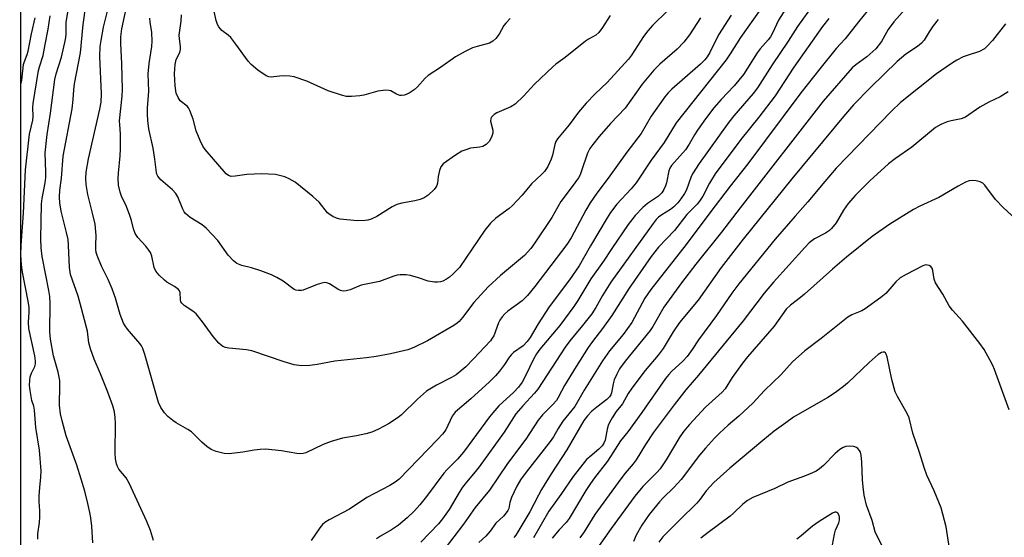
# Model space of a CAD drawing. Units: inches. Extents: x 1291767 to 1297767, y 561448 to 565448.
# Drawn here: x 1291767 to 1292038, y 563215 to 563358 of the extents above; entities that cross this region are included whole.
import ezdxf

# ---------------------------------------------------------------- set-up
doc = ezdxf.new("R2010")
doc.units = ezdxf.units.IN
doc.header["$MEASUREMENT"] = 0
doc.layers.add('NTRL-Trees', color=3, linetype='Continuous')
doc.layers.add('Undefined', color=1, linetype='Continuous')

msp = doc.modelspace()

# ---------------------------------------------------------------- linework, layer by layer
at = {"layer": 'NTRL-Trees'}
msp.add_polyline3d([(1291766.58, 561448.72, 0), (1291767.14, 564742.96, 0)], dxfattribs=at)
at = {"layer": 'Undefined'}
for points, elevation in [([(1291803.52, 563214.13), (1291802.64, 563216.95), (1291801.65, 563219.38), (1291796.79, 563229.97), (1291795.96, 563231.45), (1291793.95, 563233.85), (1291793.56, 563234.53), (1291793.27, 563235.28), (1291793.02, 563236.65), (1291792.88, 563238.34), (1291793.01, 563246.41), (1291792.93, 563248.06), (1291792.69, 563249.65), (1291792.23, 563251.29), (1291790.89, 563255.12), (1291788.83, 563260.18), (1291787.08, 563264.23), (1291786.1, 563267.03), (1291785.64, 563268.74), (1291785.24, 563271.88), (1291783.29, 563279.55), (1291782.67, 563281.6), (1291780.57, 563287.55), (1291780.28, 563289.52), (1291780.05, 563295.68), (1291779.92, 563297.24), (1291779.53, 563299.18), (1291778.01, 563305.08), (1291777.67, 563307.3), (1291777.56, 563308.92), (1291777.67, 563310.83), (1291778.1, 563314.11), (1291778.58, 563320.19), (1291781.01, 563333.27), (1291781.33, 563335.86), (1291781.47, 563338.55), (1291781.67, 563340.2), (1291783.37, 563348.75), (1291784.06, 563356.56), (1291785.46, 563366.52)], 468), ([(1291786.78, 563213.55), (1291786.47, 563218.11), (1291786.19, 563220.43), (1291785.94, 563221.84), (1291785.37, 563224.34), (1291784.5, 563227.72), (1291783.54, 563231.07), (1291782.31, 563234.92), (1291779.36, 563243), (1291778.25, 563247.16), (1291777.8, 563249.09), (1291777.56, 563251.5), (1291777.67, 563256.94), (1291777.63, 563258.34), (1291777.19, 563260.6), (1291775.95, 563265.09), (1291775.08, 563269.75), (1291774.93, 563271.75), (1291774.96, 563279.54), (1291774.87, 563281.51), (1291774.63, 563283.12), (1291773.75, 563287.33), (1291772.77, 563292.55), (1291772.5, 563294.95), (1291772.44, 563297.42), (1291772.56, 563307.06), (1291772.75, 563308.53), (1291773.61, 563312.89), (1291773.8, 563314.34), (1291773.82, 563315.8), (1291773.65, 563321.09), (1291774.18, 563326.22), (1291775.05, 563332.1), (1291776.26, 563341.35), (1291776.65, 563342.93), (1291778.1, 563347.5), (1291779.24, 563352.44), (1291779.36, 563353.78), (1291779.43, 563357.18), (1291780.7, 563364.77)], 466), ([(1291954.28, 563358.38), (1291951.25, 563353.74), (1291949.72, 563351.64), (1291947.89, 563349.72), (1291943.03, 563345.59), (1291941.42, 563343.97), (1291938.19, 563340.08), (1291933.48, 563333.45), (1291929.46, 563329.22), (1291926.35, 563325.68), (1291924.6, 563323.46), (1291923.79, 563322.31), (1291923.12, 563321.03), (1291921.51, 563316.19), (1291921.08, 563315.1), (1291920.63, 563314.26), (1291918.93, 563311.82), (1291915.74, 563307.68), (1291913.34, 563303.33), (1291908.62, 563296.26), (1291907.48, 563294.7), (1291905.73, 563292.83), (1291899.12, 563287.27), (1291895.77, 563284.11), (1291891.79, 563279.83), (1291888.64, 563275.68), (1291887.73, 563274.63), (1291887.21, 563274.17), (1291886.25, 563273.52), (1291879.04, 563269.27), (1291875.28, 563267.45), (1291873.63, 563266.81), (1291868.81, 563265.63), (1291864.82, 563264.9), (1291862.18, 563264.56), (1291853.44, 563263.67), (1291848.63, 563262.73), (1291846.6, 563262.47), (1291844.26, 563262.34), (1291842.25, 563262.66), (1291839.54, 563263.43), (1291830.56, 563266.51), (1291829.12, 563266.76), (1291824.2, 563267.27), (1291823.37, 563267.42), (1291822.61, 563267.7), (1291822.14, 563268.01), (1291821.5, 563268.61), (1291819.95, 563270.41), (1291817.01, 563274.49), (1291815.2, 563276.67), (1291814.36, 563277.44), (1291811.89, 563279.03), (1291811.31, 563279.61), (1291811.05, 563280.05), (1291810.89, 563280.54), (1291810.8, 563282.6), (1291810.65, 563283.04), (1291810.37, 563283.44), (1291809.3, 563284.29), (1291807.18, 563285.48), (1291806.49, 563285.96), (1291805, 563287.37), (1291804.08, 563288.47), (1291803.62, 563289.51), (1291803.03, 563292.58), (1291802.67, 563293.6), (1291802.22, 563294.29), (1291801.33, 563295.39), (1291799.11, 563297.76), (1291798.44, 563298.87), (1291797.97, 563300.14), (1291797.43, 563302.47), (1291796.99, 563303.85), (1291796.03, 563306.28), (1291794.69, 563309.21), (1291794.27, 563310.29), (1291793.83, 563312.2), (1291793.73, 563314.11), (1291793.79, 563315.5), (1291794.29, 563320.33), (1291794.4, 563322.28), (1291794.39, 563326.35), (1291794.15, 563328.86), (1291794.12, 563330), (1291794.81, 563336.74), (1291794.91, 563338.64), (1291794.75, 563345.73), (1291794.43, 563351.28), (1291794.47, 563353.15), (1291794.79, 563355.35), (1291796.72, 563364.34)], 472), ([(1291901.82, 563358.23), (1291900.58, 563356.95), (1291900.07, 563356.24), (1291898.81, 563353.87), (1291897.9, 563352.73), (1291897.07, 563351.95), (1291896.07, 563351.44), (1291892.68, 563350.51), (1291891.45, 563350.07), (1291889.43, 563349.09), (1291886.73, 563347.61), (1291882.62, 563344.71), (1291879.2, 563342.48), (1291878.35, 563341.7), (1291876.23, 563339.31), (1291875.38, 563338.52), (1291873.95, 563337.58), (1291872.67, 563337.02), (1291871.85, 563336.92), (1291871.36, 563336.99), (1291870.47, 563337.35), (1291868.88, 563338.24), (1291868.39, 563338.38), (1291867.57, 563338.43), (1291865.33, 563338.18), (1291861.46, 563337.09), (1291860.34, 563336.86), (1291858.08, 563336.66), (1291856.68, 563336.69), (1291855.27, 563337.04), (1291851.64, 563338.28), (1291845.76, 563340.92), (1291842.22, 563342.07), (1291841.1, 563342.29), (1291839.38, 563342.37), (1291838.23, 563342.3), (1291835.9, 563341.98), (1291835.29, 563342.07), (1291834.51, 563342.42), (1291832.27, 563343.92), (1291830.4, 563345.5), (1291829.62, 563346.44), (1291826.22, 563351.14), (1291824.84, 563352.92), (1291824.08, 563353.65), (1291822.35, 563354.91), (1291821.49, 563355.9), (1291821.09, 563356.58), (1291820.73, 563357.68), (1291819.13, 563365.19)], 478), ([(1291962.73, 563359.09), (1291959.22, 563353.68), (1291956.83, 563348.86), (1291956.11, 563347.65), (1291955.44, 563346.78), (1291954.29, 563345.57), (1291946.36, 563338.68), (1291945.4, 563337.73), (1291944.46, 563336.63), (1291940.73, 563331.21), (1291937.94, 563326.47), (1291933.95, 563321.34), (1291928.87, 563314.12), (1291925.7, 563309.96), (1291923.89, 563307.32), (1291922.67, 563305.34), (1291918.61, 563297.69), (1291917.47, 563295.88), (1291908.65, 563284.24), (1291906.56, 563281.74), (1291905.13, 563280.32), (1291901.18, 563277.43), (1291900.37, 563276.71), (1291899.63, 563275.88), (1291898.98, 563274.96), (1291898.6, 563274.22), (1291897.29, 563270.67), (1291896.88, 563269.96), (1291896.37, 563269.29), (1291891.74, 563264.25), (1291889.55, 563262.06), (1291888.48, 563261.12), (1291886.89, 563259.88), (1291885.67, 563259.1), (1291881.52, 563257.02), (1291878.75, 563255.34), (1291876.22, 563253.15), (1291871.88, 563248.8), (1291870.92, 563248.05), (1291868.3, 563246.38), (1291865.53, 563244.89), (1291863.71, 563244.05), (1291862.02, 563243.58), (1291859.43, 563243.01), (1291855.59, 563242.36), (1291852.45, 563241.45), (1291850.21, 563240.68), (1291845.5, 563238.35), (1291844.74, 563238.12), (1291844.09, 563238.05), (1291842.99, 563238.15), (1291838.77, 563238.9), (1291834.35, 563239.35), (1291832.92, 563239.3), (1291831.23, 563239.1), (1291828.07, 563238.52), (1291824.36, 563238.09), (1291822.95, 563238.2), (1291820.73, 563238.74), (1291819.4, 563239.26), (1291818.17, 563240.1), (1291816.8, 563241.24), (1291813.92, 563244.1), (1291812.97, 563244.75), (1291809.73, 563246.64), (1291808.77, 563247.28), (1291807.4, 563248.37), (1291806.47, 563249.35), (1291805.5, 563250.85), (1291804.89, 563252.19), (1291801.06, 563265.49), (1291800.5, 563267.1), (1291800.14, 563267.85), (1291799.67, 563268.54), (1291796.35, 563272.46), (1291795.65, 563273.39), (1291795.21, 563274.14), (1291794.27, 563276.53), (1291793, 563280.99), (1291792.11, 563283.62), (1291790.98, 563286.19), (1291789.1, 563289.87), (1291787.93, 563292.84), (1291787.68, 563293.66), (1291787.56, 563294.49), (1291787.54, 563295.61), (1291787.69, 563298.31), (1291787.37, 563301.44), (1291786.68, 563304.5), (1291785.35, 563309.59), (1291784.93, 563312.4), (1291784.78, 563314.09), (1291784.91, 563315.8), (1291785.51, 563319.49), (1291788.69, 563333.15), (1291789.06, 563335.14), (1291789.14, 563337.39), (1291788.71, 563347.75), (1291788.81, 563350.44), (1291789.03, 563352.14), (1291789.67, 563355.78), (1291791.26, 563362.1)], 470), ([(1291978.33, 563361.82), (1291975.83, 563357.78), (1291974.11, 563354.14), (1291973.59, 563353.18), (1291972.96, 563352.3), (1291970.77, 563349.8), (1291969.93, 563348.72), (1291966.13, 563342.71), (1291963.53, 563339.61), (1291959.98, 563335.89), (1291957.98, 563333.54), (1291955.67, 563330.53), (1291953.43, 563327.36), (1291952.64, 563326.13), (1291951.15, 563323.54), (1291950.11, 563321.96), (1291946.32, 563317.61), (1291945.85, 563316.87), (1291945.53, 563316.13), (1291944.91, 563312.89), (1291944.67, 563312.07), (1291944.2, 563311.06), (1291943.63, 563310.12), (1291942.69, 563309.15), (1291939.7, 563307.14), (1291938.4, 563306.07), (1291936.3, 563303.83), (1291934.37, 563301.34), (1291929.81, 563294.76), (1291927.54, 563291.22), (1291924.05, 563286.36), (1291920.5, 563280.4), (1291919.38, 563278.71), (1291915.5, 563273.51), (1291910.03, 563266.94), (1291909.07, 563265.65), (1291908.24, 563264.23), (1291906.08, 563259.56), (1291905.08, 563257.86), (1291904.09, 563256.45), (1291902.83, 563255.09), (1291898.73, 563251.29), (1291897, 563249.38), (1291896.12, 563248.28), (1291888.97, 563238.52), (1291887.29, 563236.6), (1291884.36, 563233.68), (1291883.5, 563232.72), (1291878.74, 563226.3), (1291876.93, 563224.01), (1291875.44, 563222.34), (1291873.42, 563220.37), (1291871.02, 563218.34), (1291869.13, 563217.05), (1291866.02, 563215.37), (1291864.95, 563214.62)], 466), ([(1291985.5, 563362.3), (1291981.01, 563355.98), (1291978.44, 563351.91), (1291974.05, 563345.43), (1291970.02, 563339.1), (1291968.81, 563337.55), (1291963.48, 563331.35), (1291962.1, 563329.63), (1291953.91, 563318.19), (1291952.09, 563315.33), (1291951.65, 563314.31), (1291950.45, 563310.92), (1291949.87, 563309.91), (1291948.88, 563308.46), (1291948.02, 563307.38), (1291946.92, 563306.22), (1291946.04, 563305.52), (1291943.66, 563304.03), (1291942.75, 563303.37), (1291942.09, 563302.71), (1291941.22, 563301.6), (1291929.59, 563285.44), (1291927.28, 563281.8), (1291925.42, 563278.46), (1291924.31, 563276.7), (1291921.76, 563273.46), (1291918.29, 563269.26), (1291916.96, 563267.47), (1291909.46, 563255.89), (1291908.53, 563254.77), (1291905.31, 563251.34), (1291903.39, 563249.08), (1291900.12, 563244.06), (1291893.22, 563234.52), (1291892.16, 563233.09), (1291889.77, 563230.29), (1291888.69, 563228.9), (1291887.74, 563227.43), (1291884.96, 563222.68), (1291883.14, 563220.1), (1291882.03, 563218.78), (1291877.15, 563213.65)], 464), ([(1291771.61, 563214.56), (1291771.56, 563215.95), (1291772, 563219.11), (1291772.13, 563220.55), (1291772.15, 563222.29), (1291771.97, 563224.95), (1291771.97, 563226.43), (1291772.1, 563228.79), (1291772.45, 563231.64), (1291772.47, 563233.42), (1291772, 563239.06), (1291771, 563245.36), (1291770.69, 563250.12), (1291770.47, 563251.2), (1291769.96, 563252.78), (1291769.71, 563253.86), (1291769.43, 563255.51), (1291769.33, 563256.95), (1291769.37, 563258.43), (1291769.49, 563259.28), (1291769.83, 563260.31), (1291770.75, 563262.2), (1291770.91, 563262.88), (1291770.94, 563263.64), (1291770.72, 563265.09), (1291769.13, 563272.67), (1291769, 563274.38), (1291769.24, 563277.13), (1291769.22, 563278.44), (1291768.94, 563280.19), (1291767.32, 563288.16), (1291767.08, 563290.25), (1291766.92, 563292.99), (1291766.99, 563295.69), (1291767.62, 563304.46), (1291768.17, 563316.43), (1291769.33, 563326.25), (1291770.21, 563330.11), (1291770.27, 563331.17), (1291770.23, 563333.6), (1291770.33, 563334.73), (1291771.8, 563343.84), (1291772.06, 563344.9), (1291773.02, 563347.98), (1291773.57, 563351.06), (1291774.43, 563355.25), (1291775.01, 563358.96)], 464), ([(1291945.3, 563360.37), (1291941.08, 563356.25), (1291939.74, 563354.83), (1291938.57, 563353.27), (1291935.23, 563348.06), (1291934.39, 563346.94), (1291928.59, 563340.5), (1291925.24, 563337.42), (1291922.73, 563334.86), (1291920.65, 563332.33), (1291918.07, 563328.89), (1291914.87, 563324.96), (1291914.43, 563324.25), (1291914.13, 563323.45), (1291913.48, 563320.47), (1291913.16, 563319.42), (1291912.17, 563317.4), (1291911.27, 563316.02), (1291910.41, 563315.11), (1291907.71, 563312.56), (1291905.14, 563309.43), (1291902.39, 563306.54), (1291901.53, 563305.81), (1291897.85, 563303.12), (1291896.41, 563301.74), (1291894.8, 563299.77), (1291887.8, 563289.51), (1291887.04, 563288.64), (1291886, 563287.62), (1291885.12, 563286.85), (1291884.22, 563286.23), (1291883.26, 563285.72), (1291882.56, 563285.5), (1291881.79, 563285.4), (1291880.94, 563285.43), (1291879.23, 563285.7), (1291876.56, 563286.65), (1291874.32, 563287.3), (1291873.18, 563287.46), (1291871.46, 563287.43), (1291870.61, 563287.34), (1291869.78, 563287.14), (1291865.76, 563285.66), (1291860.71, 563284.57), (1291857.71, 563283.33), (1291856.61, 563283.03), (1291855.78, 563282.99), (1291854.99, 563283.13), (1291854.27, 563283.48), (1291851.96, 563284.99), (1291851.22, 563285.28), (1291850.71, 563285.33), (1291849.92, 563285.21), (1291848.58, 563284.8), (1291844.77, 563283.26), (1291844.26, 563283.16), (1291843.49, 563283.14), (1291842.74, 563283.26), (1291842.25, 563283.46), (1291839.25, 563285.71), (1291837.51, 563286.73), (1291835.97, 563287.5), (1291833.03, 563288.61), (1291830.45, 563289.36), (1291827.85, 563290.01), (1291826.42, 563290.63), (1291825.5, 563291.37), (1291824.05, 563292.88), (1291821.18, 563296.9), (1291818.03, 563300.35), (1291816.93, 563301.25), (1291813.58, 563303.33), (1291812.27, 563304.4), (1291811.93, 563304.84), (1291811.53, 563305.57), (1291810.21, 563308.95), (1291809.67, 563309.88), (1291808.7, 563310.89), (1291805.54, 563313.67), (1291804.68, 563314.65), (1291804.39, 563315.25), (1291804.26, 563315.75), (1291803.85, 563319.38), (1291803.38, 563322.45), (1291802.22, 563327.78), (1291801.92, 563330.1), (1291801.78, 563331.83), (1291801.82, 563333.5), (1291802.23, 563338.15), (1291802.03, 563342.98), (1291802.31, 563345.8), (1291803.03, 563350.5), (1291803.09, 563351.97), (1291802.99, 563354.34), (1291802.53, 563357.23), (1291802.47, 563358.26)], 474), ([(1291929.35, 563359.07), (1291927.29, 563355.7), (1291926.28, 563354.32), (1291925.44, 563353.65), (1291923.42, 563352.5), (1291922.56, 563351.91), (1291916.99, 563347.4), (1291914.42, 563345.58), (1291913.55, 563344.88), (1291908.48, 563340.1), (1291905.48, 563336.77), (1291903.21, 563334.58), (1291901.98, 563333.82), (1291898.16, 563332.18), (1291897.42, 563331.72), (1291896.99, 563331.35), (1291896.69, 563330.96), (1291896.51, 563330.59), (1291896.42, 563329.84), (1291897.01, 563327.35), (1291897.02, 563326.53), (1291896.68, 563325.47), (1291895.98, 563324.23), (1291895.18, 563323.43), (1291894.24, 563322.86), (1291893.44, 563322.66), (1291890.88, 563322.38), (1291889.55, 563321.99), (1291888.52, 563321.56), (1291886.75, 563320.47), (1291883.34, 563318.09), (1291882.68, 563317.3), (1291882.29, 563316.28), (1291881.93, 563314.64), (1291881.75, 563312.75), (1291881.59, 563312.1), (1291881.34, 563311.64), (1291880.84, 563311.01), (1291879.24, 563309.45), (1291878.09, 563308.71), (1291876.98, 563308.3), (1291875.55, 563307.92), (1291871.91, 563307.26), (1291870.55, 563306.88), (1291869.27, 563306.21), (1291865.05, 563303.56), (1291863.45, 563302.83), (1291862.61, 563302.56), (1291861.81, 563302.42), (1291859.66, 563302.41), (1291854.96, 563302.85), (1291853.89, 563303.13), (1291852.88, 563303.55), (1291852.17, 563303.98), (1291851.48, 563304.58), (1291849.13, 563307.51), (1291847.36, 563309.09), (1291842.53, 563313.01), (1291840.89, 563314), (1291839.66, 563314.53), (1291837.12, 563315.12), (1291833.26, 563315.37), (1291829.22, 563315.17), (1291826.03, 563314.69), (1291824.91, 563314.63), (1291824.14, 563314.88), (1291823.51, 563315.36), (1291817.74, 563322.04), (1291817.07, 563322.97), (1291816.32, 563324.52), (1291815.22, 563327.19), (1291814.4, 563330.41), (1291813.49, 563332.81), (1291813.08, 563333.54), (1291812.73, 563333.98), (1291810.85, 563335.53), (1291810.24, 563336.36), (1291809.74, 563337.58), (1291809.49, 563339.65), (1291809.31, 563342.92), (1291809.43, 563345.51), (1291809.76, 563346.85), (1291810.69, 563348.79), (1291810.91, 563349.64), (1291810.91, 563350.44), (1291810.61, 563352.63), (1291810.55, 563353.61), (1291811.08, 563357.47), (1291811.15, 563359.25)], 476), ([(1291970.94, 563360.89), (1291965.35, 563352.95), (1291962.49, 563348.43), (1291961.34, 563346.77), (1291947.59, 563329.44), (1291944.25, 563324.03), (1291940.73, 563319.09), (1291936.52, 563312.84), (1291935.2, 563311.22), (1291931.26, 563306.94), (1291929.49, 563304.7), (1291928.52, 563303.19), (1291923.95, 563295.48), (1291920.88, 563289.97), (1291918.13, 563286.1), (1291912.53, 563278.61), (1291909.5, 563273.98), (1291907.35, 563270.21), (1291906.54, 563269.04), (1291905.37, 563267.83), (1291902.77, 563266.01), (1291902.14, 563265.46), (1291901.59, 563264.79), (1291900.28, 563262.73), (1291898.88, 563260.92), (1291897.77, 563259.61), (1291896.15, 563257.98), (1291890.97, 563253.23), (1291886.66, 563249.59), (1291885.84, 563248.47), (1291884.04, 563244.7), (1291883.16, 563243.49), (1291881.81, 563242), (1291871.17, 563231.1), (1291870.11, 563230.25), (1291868.64, 563229.35), (1291862.26, 563226.04), (1291857.51, 563222.77), (1291851.9, 563219.84), (1291850.7, 563219.1), (1291850.06, 563218.52), (1291849.31, 563217.61), (1291846.92, 563214.12)], 468)]:
    msp.add_lwpolyline(points, dxfattribs=dict(at, elevation=elevation))
for points in [[(1292013.74, 563364.27, 458), (1292007.61, 563357.33, 458), (1292006.07, 563355.13, 458), (1292004.16, 563351.84, 458), (1292002.63, 563349.81, 458), (1292000.19, 563347.63, 458), (1291997.11, 563345.39, 458), (1291996.14, 563344.55, 458), (1291988.08, 563335.35, 458), (1291965.18, 563305.94, 458), (1291960.04, 563299.24, 458), (1291953.02, 563290.43, 458), (1291949.02, 563285.25, 458), (1291944.17, 563278.54, 458), (1291941.1, 563273.19, 458), (1291940.38, 563272.08, 458), (1291933.52, 563263.68, 458), (1291931.96, 563261.52, 458), (1291931.18, 563260.03, 458), (1291930.5, 563258.46, 458), (1291930.19, 563257.38, 458), (1291929.71, 563254.9, 458), (1291929.54, 563254.39, 458), (1291929.2, 563253.79, 458), (1291928.47, 563253.06, 458), (1291925.67, 563250.97, 458), (1291924.32, 563249.86, 458), (1291923.09, 563248.54, 458), (1291922.14, 563247.27, 458), (1291917.39, 563239.16, 458), (1291913.09, 563232.53, 458), (1291910.49, 563228.2, 458), (1291909.61, 563226.66, 458), (1291907.22, 563222.03, 458), (1291903.35, 563215.65, 458), (1291902.85, 563215.01, 458)], [(1292002.66, 563363.2, 460), (1291997.81, 563357.3, 460), (1291994.17, 563352.6, 460), (1291991.73, 563349.96, 460), (1291987.16, 563344.33, 460), (1291981.98, 563337.66, 460), (1291967.32, 563318.13, 460), (1291962.45, 563311.89, 460), (1291956.86, 563304.57, 460), (1291950.35, 563295.83, 460), (1291940.57, 563283.45, 460), (1291938.94, 563280.99, 460), (1291935.31, 563274.33, 460), (1291932.94, 563271.04, 460), (1291929.19, 563266.46, 460), (1291927.23, 563263.77, 460), (1291922.17, 563255.65, 460), (1291919.6, 563251.09, 460), (1291916.37, 563247.07, 460), (1291915.09, 563245.07, 460), (1291913.76, 563242.73, 460), (1291912.88, 563241.45, 460), (1291906.22, 563233, 460), (1291904.7, 563230.88, 460), (1291903.67, 563229.1, 460), (1291902.19, 563225.97, 460), (1291901.7, 563224.64, 460), (1291901.41, 563222.97, 460), (1291901.2, 563222.47, 460), (1291900.74, 563221.76, 460), (1291899.99, 563220.89, 460), (1291897.88, 563218.95, 460), (1291896.32, 563216.75, 460), (1291895.08, 563215.32, 460), (1291893.13, 563213.59, 460)], [(1291766.91, 563339.97, 462), (1291767.13, 563341.19, 462), (1291767.67, 563345.49, 462), (1291767.88, 563346.32, 462), (1291768.62, 563348.26, 462), (1291768.9, 563349.23, 462), (1291769.83, 563353.93, 462), (1291770.81, 563358.35, 462)], [(1291989.67, 563358.19, 462), (1291987.91, 563356, 462), (1291980.06, 563344.75, 462), (1291974.83, 563336.88, 462), (1291970.35, 563330.99, 462), (1291965.45, 563324.81, 462), (1291958.34, 563315.3, 462), (1291956.75, 563312.76, 462), (1291954.92, 563309.21, 462), (1291954.04, 563307.84, 462), (1291953.35, 563307.01, 462), (1291950.5, 563304.11, 462), (1291947.14, 563299.71, 462), (1291942.74, 563295.11, 462), (1291941.67, 563293.83, 462), (1291940.68, 563292.49, 462), (1291934.6, 563283.79, 462), (1291929.81, 563276.23, 462), (1291927.29, 563272.7, 462), (1291924.48, 563269.09, 462), (1291923.29, 563267.38, 462), (1291920.01, 563262.21, 462), (1291916.81, 563256.93, 462), (1291915.92, 563255.4, 462), (1291914.97, 563253.46, 462), (1291914.55, 563252.75, 462), (1291913.61, 563251.68, 462), (1291910.75, 563248.83, 462), (1291909.52, 563247.33, 462), (1291906.11, 563242.1, 462), (1291901.06, 563235.42, 462), (1291896.11, 563228.04, 462), (1291892.17, 563223.26, 462), (1291888.94, 563218.63, 462), (1291883.6, 563211.65, 462)], [(1292019.81, 563357.97, 456), (1292018.45, 563356.17, 456), (1292017.32, 563354.55, 456), (1292015.95, 563352.24, 456), (1292015.24, 563351.37, 456), (1292014.1, 563350.47, 456), (1292010.94, 563348.35, 456), (1292008.49, 563346.34, 456), (1292001.16, 563339.18, 456), (1291996.5, 563334.36, 456), (1291993.72, 563331.18, 456), (1291979.48, 563314, 456), (1291966.07, 563297.27, 456), (1291960.03, 563289.51, 456), (1291953.63, 563280.43, 456), (1291948.46, 563274.33, 456), (1291946.72, 563271.74, 456), (1291944.02, 563267.13, 456), (1291942.58, 563265.25, 456), (1291939.04, 563261.06, 456), (1291935.35, 563256.17, 456), (1291934.38, 563254.73, 456), (1291932.82, 563251.85, 456), (1291931.08, 563249.73, 456), (1291929.92, 563248, 456), (1291929.16, 563246.73, 456), (1291928.79, 563245.93, 456), (1291928.52, 563244.86, 456), (1291927.97, 563241.85, 456), (1291927.67, 563241.03, 456), (1291927.2, 563240.28, 456), (1291926.29, 563239.31, 456), (1291923.75, 563237.26, 456), (1291922.89, 563236.46, 456), (1291919.2, 563231.82, 456), (1291915.79, 563226.88, 456), (1291912.43, 563222.2, 456), (1291908.2, 563214.91, 456)], [(1292038.4, 563356.78, 454), (1292034.79, 563352.15, 454), (1292033.43, 563350.63, 454), (1292032.58, 563349.86, 454), (1292031.19, 563349.14, 454), (1292028.07, 563348.13, 454), (1292026.72, 563347.59, 454), (1292024.95, 563346.7, 454), (1292023.49, 563345.83, 454), (1292019.39, 563342.98, 454), (1292009.46, 563334.98, 454), (1292006.99, 563332.65, 454), (1291991.67, 563316.86, 454), (1291988.57, 563313.25, 454), (1291983.89, 563307.59, 454), (1291980.36, 563303.66, 454), (1291974.86, 563297.32, 454), (1291964.9, 563284.99, 454), (1291962.95, 563282.41, 454), (1291958.7, 563276.22, 454), (1291953.69, 563269.52, 454), (1291952.03, 563266.83, 454), (1291950.61, 563264.9, 454), (1291949.39, 563263.6, 454), (1291946.33, 563260.83, 454), (1291945.54, 563259.99, 454), (1291944.64, 563258.85, 454), (1291938.14, 563249.43, 454), (1291934.24, 563244.13, 454), (1291932.24, 563241.66, 454), (1291928.63, 563236.01, 454), (1291925.07, 563231.44, 454), (1291923.93, 563229.85, 454), (1291922.7, 563227.97, 454), (1291918.09, 563220.21, 454), (1291917.25, 563219.15, 454), (1291915.33, 563217.06, 454), (1291913.38, 563214.78, 454)], [(1292039.07, 563337.97, 452), (1292036.88, 563336.59, 452), (1292033.78, 563335.09, 452), (1292031.3, 563333.71, 452), (1292027.35, 563330.95, 452), (1292026.12, 563330.49, 452), (1292023.37, 563329.99, 452), (1292022.3, 563329.71, 452), (1292020.55, 563328.95, 452), (1292019.1, 563328.08, 452), (1292012.58, 563322.74, 452), (1292008.09, 563319.58, 452), (1292006.09, 563318.07, 452), (1292000.94, 563313.45, 452), (1291997.05, 563309.48, 452), (1291995.04, 563307.11, 452), (1291993.71, 563305.29, 452), (1291991.67, 563301.83, 452), (1291990.45, 563300.27, 452), (1291989.85, 563299.73, 452), (1291988.74, 563298.99, 452), (1291985.76, 563297.43, 452), (1291984.28, 563296.29, 452), (1291983.06, 563295.03, 452), (1291974.37, 563285.44, 452), (1291971.85, 563282.44, 452), (1291966.09, 563274.78, 452), (1291953.74, 563259.77, 452), (1291950.27, 563255.75, 452), (1291947.03, 563251.61, 452), (1291941.26, 563243.85, 452), (1291939.16, 563240.63, 452), (1291936.52, 563236.38, 452), (1291935.7, 563235.29, 452), (1291933.49, 563232.75, 452), (1291932.28, 563231.2, 452), (1291925.17, 563221.28, 452), (1291922.17, 563216.58, 452), (1291921.02, 563214.9, 452)], [(1292042.31, 563301.79, 450), (1292037.71, 563306.01, 450), (1292035.6, 563308.25, 450), (1292032.7, 563312.2, 450), (1292032.12, 563312.77, 450), (1292031.41, 563313.15, 450), (1292030.3, 563313.41, 450), (1292029.16, 563313.52, 450), (1292028.34, 563313.43, 450), (1292027.33, 563313.04, 450), (1292025.35, 563311.98, 450), (1292020.02, 563308.79, 450), (1292014.77, 563306.38, 450), (1292013.05, 563305.49, 450), (1292006.49, 563301.46, 450), (1292001.62, 563298.04, 450), (1291994.58, 563292.35, 450), (1291990.67, 563289.06, 450), (1291983, 563282.12, 450), (1291981.89, 563281.2, 450), (1291979.11, 563279.14, 450), (1291977.95, 563278.03, 450), (1291974.6, 563273.33, 450), (1291967.25, 563264.85, 450), (1291965.84, 563263.1, 450), (1291963, 563259.1, 450), (1291961.11, 563255.96, 450), (1291960.3, 563255.1, 450), (1291955.68, 563250.92, 450), (1291951.28, 563246.17, 450), (1291949.67, 563244.28, 450), (1291948.61, 563242.77, 450), (1291944.79, 563236.39, 450), (1291943.2, 563233.97, 450), (1291942.26, 563232.89, 450), (1291938.42, 563229.01, 450), (1291936.22, 563226.37, 450), (1291929.7, 563217.43, 450), (1291922.22, 563206.85, 450)], [(1292039.38, 563250.18, 448), (1292035.38, 563261.35, 448), (1292034.92, 563262.43, 448), (1292034.09, 563264, 448), (1292032.51, 563266.83, 448), (1292031.34, 563268.52, 448), (1292026.55, 563274.7, 448), (1292023.75, 563277.75, 448), (1292022.86, 563278.88, 448), (1292021.07, 563282.14, 448), (1292019.12, 563285.26, 448), (1292018.71, 563286.31, 448), (1292018.34, 563288.63, 448), (1292018.16, 563289.31, 448), (1292017.79, 563289.81, 448), (1292017.37, 563290.04, 448), (1292016.89, 563290.17, 448), (1292016.37, 563290.19, 448), (1292015.56, 563289.96, 448), (1292011.03, 563287.59, 448), (1292009.37, 563286.62, 448), (1292008.1, 563285.52, 448), (1292005.4, 563282.35, 448), (1292004.05, 563281.19, 448), (1291999.71, 563278.04, 448), (1291998.75, 563277.55, 448), (1291995.98, 563276.44, 448), (1291994.9, 563275.79, 448), (1291987.59, 563269.88, 448), (1291983.06, 563266.52, 448), (1291979.69, 563263.42, 448), (1291976.53, 563259.93, 448), (1291971.97, 563255.51, 448), (1291968.76, 563252.01, 448), (1291964.88, 563248.49, 448), (1291961.9, 563245.96, 448), (1291959.55, 563243.79, 448), (1291958.12, 563242.37, 448), (1291955.63, 563239.66, 448), (1291954, 563237.67, 448), (1291948.97, 563231.02, 448), (1291946.93, 563228.76, 448), (1291943.99, 563225.91, 448), (1291943.02, 563224.86, 448), (1291940.13, 563221.28, 448), (1291938.07, 563218.38, 448), (1291936.55, 563215.63, 448), (1291935.81, 563213.84, 448)], [(1292023.12, 563210.77, 446), (1292021.98, 563217.93, 446), (1292020.63, 563223.2, 446), (1292018.75, 563227.9, 446), (1292016.71, 563232.21, 446), (1292016.01, 563234.01, 446), (1292014.55, 563238.71, 446), (1292012.83, 563243.78, 446), (1292011.86, 563247.99, 446), (1292011.27, 563249.2, 446), (1292008.58, 563253.87, 446), (1292007.98, 563255.22, 446), (1292007.03, 563258.59, 446), (1292005.78, 563264.83, 446), (1292005.52, 563265.59, 446), (1292005.25, 563265.97, 446), (1292005.06, 563266.08, 446), (1292004.62, 563266.16, 446), (1292004.16, 563266.06, 446), (1292003.23, 563265.45, 446), (1292000.77, 563263.25, 446), (1291994.81, 563257.55, 446), (1291993.72, 563256.64, 446), (1291991.54, 563255.03, 446), (1291989.38, 563253.62, 446), (1291979.93, 563248.15, 446), (1291977.8, 563246.66, 446), (1291974.62, 563244.29, 446), (1291971.45, 563241.74, 446), (1291962.41, 563234.15, 446), (1291957.96, 563230.14, 446), (1291955.89, 563227.87, 446), (1291954.17, 563225.55, 446), (1291953.24, 563224.43, 446), (1291948.48, 563219.76, 446), (1291943.94, 563215.13, 446), (1291942.76, 563213.7, 446)], [(1292004.72, 563211.88, 444), (1292002.47, 563216.55, 444), (1292001.62, 563219.7, 444), (1292000.06, 563223.87, 444), (1291999.43, 563226.7, 444), (1291999.12, 563228.93, 444), (1291998.95, 563230.89, 444), (1291998.75, 563235.75, 444), (1291998.56, 563237.74, 444), (1291998.36, 563238.54, 444), (1291998.14, 563238.98, 444), (1291997.7, 563239.55, 444), (1291997.32, 563239.84, 444), (1291996.58, 563240.08, 444), (1291995.47, 563240.17, 444), (1291994.36, 563240.08, 444), (1291993.6, 563239.8, 444), (1291992.68, 563239.22, 444), (1291991.37, 563238.18, 444), (1291988.18, 563234.89, 444), (1291987.14, 563233.97, 444), (1291986.22, 563233.32, 444), (1291985.17, 563232.8, 444), (1291983, 563231.89, 444), (1291978.37, 563230.22, 444), (1291974.78, 563228.54, 444), (1291968.7, 563226.04, 444), (1291967.25, 563225.21, 444), (1291965.93, 563224.19, 444), (1291963.38, 563221.7, 444), (1291962.46, 563220.9, 444), (1291956.38, 563216.39, 444), (1291954.42, 563214.77, 444)], [(1291990.45, 563211.48, 442), (1291991.2, 563215.91, 442), (1291991.52, 563216.98, 442), (1291992.46, 563218.98, 442), (1291992.64, 563219.77, 442), (1291992.62, 563220.56, 442), (1291992.51, 563221.06, 442), (1291992.18, 563221.65, 442), (1291991.88, 563221.91, 442), (1291991.7, 563221.98, 442), (1291991.31, 563221.98, 442), (1291990.67, 563221.73, 442), (1291986.96, 563219.41, 442), (1291985.21, 563218.09, 442), (1291982.07, 563215.4, 442), (1291980.84, 563214.56, 442)]]:
    msp.add_polyline3d(points, dxfattribs=at)

doc.saveas('drawing.dxf')
